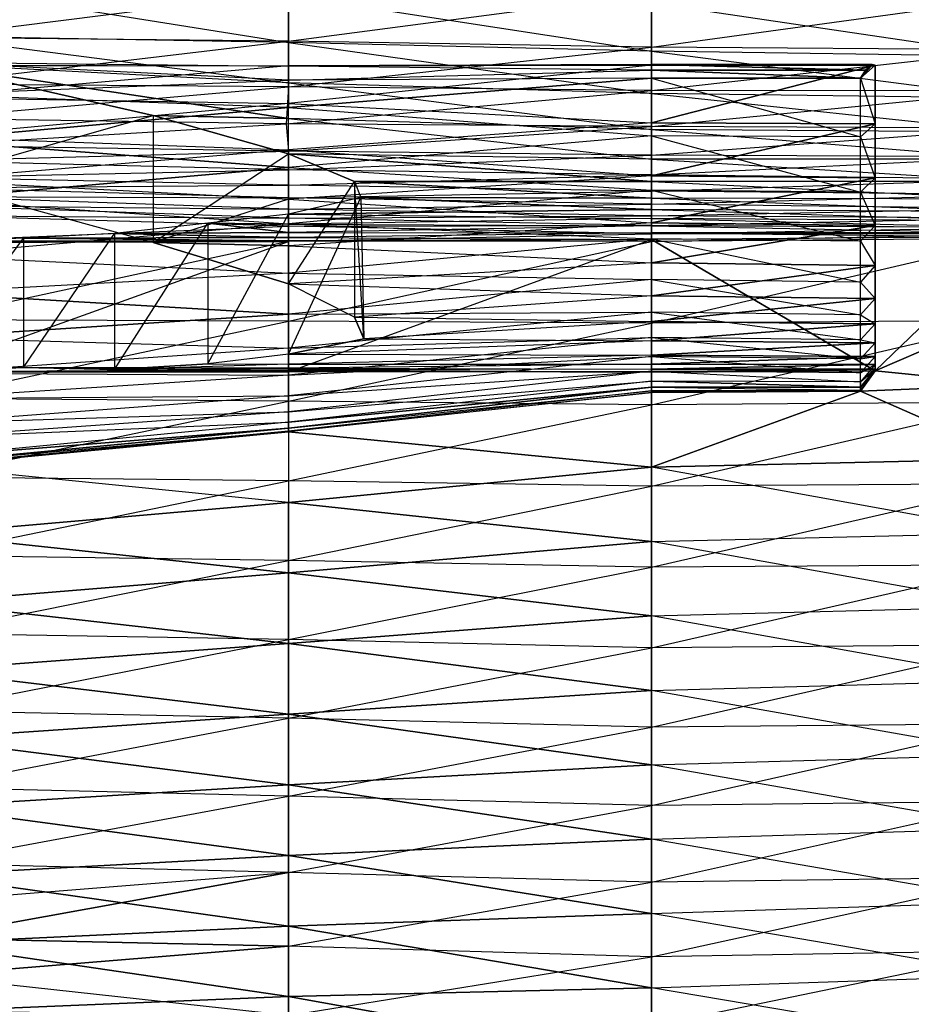
# Model space of a CAD drawing. Units: metres. Extents: x -36.7 to 0, y -13.1 to 13.1.
# Drawn here: x -19.1 to -17.5, y -2.7 to -0.9 of the extents above; entities that cross this region are included whole.
import ezdxf

# ---------------------------------------------------------------- set-up
doc = ezdxf.new("R2010")
doc.units = ezdxf.units.M

msp = doc.modelspace()

# ---------------------------------------------------------------- linework, layer by layer
for points in [[(-19.259033, -0.90918, -0.329025), (-19.259033, -0.815292, -0.424347), (-18.598709, -0.920837, -0.300018)], [(-18.598709, -0.920837, -0.300018), (-18.598709, -0.834534, -0.396118), (-19.259033, -0.815292, -0.424347)], [(-19.259033, -0.822021, 2.690613), (-19.259033, -0.911682, 2.62352), (-18.598709, -0.827698, 2.729095)], [(-18.598709, -0.827698, 2.729095), (-18.598709, -0.918427, 2.667068), (-19.259033, -0.911682, 2.62352)], [(-18.598709, -0.827698, 2.729095), (-18.598709, -0.918427, 2.667068), (-17.93837, -0.830795, 2.744217)], [(-17.93837, -0.830795, 2.744217), (-17.93837, -0.929077, 2.68927), (-18.598709, -0.918427, 2.667068)], [(-18.598709, -0.920837, -0.300018), (-18.598709, -0.834534, -0.396118), (-17.93837, -0.936081, -0.26889)], [(-17.93837, -0.936081, -0.26889), (-17.93837, -0.848434, -0.367065), (-18.598709, -0.834534, -0.396118)], [(-17.93837, -0.830795, 2.744217), (-17.93837, -0.929077, 2.68927), (-17.278046, -0.838165, 2.748322)], [(-17.278046, -0.838165, 2.748322), (-17.278046, -0.934021, 2.690109), (-17.93837, -0.929077, 2.68927)], [(-17.93837, -0.936081, -0.26889), (-17.93837, -0.848434, -0.367065), (-17.278046, -0.946243, -0.240463)], [(-17.278046, -0.946243, -0.240463), (-17.278046, -0.858673, -0.34169), (-17.93837, -0.848434, -0.367065)], [(-19.259033, -0.959641, -0.265991), (-19.259033, -0.90918, -0.329025), (-18.598709, -0.993927, -0.195145)], [(-18.598709, -0.993927, -0.195145), (-18.598709, -0.920837, -0.300018), (-19.259033, -0.90918, -0.329025)], [(-19.259033, -0.911682, 2.62352), (-19.259033, -0.996353, 2.52626), (-18.598709, -0.918427, 2.667068)], [(-18.598709, -0.918427, 2.667068), (-18.598709, -1.001297, 2.57428), (-19.259033, -0.996353, 2.52626)], [(-18.598709, -0.918427, 2.667068), (-18.598709, -1.001297, 2.57428), (-17.93837, -0.929077, 2.68927)], [(-18.598709, -0.993927, -0.195145), (-18.598709, -0.920837, -0.300018), (-17.93837, -1.013412, -0.162399)], [(-17.93837, -1.013412, -0.162399), (-17.93837, -0.936081, -0.26889), (-18.598709, -0.920837, -0.300018)], [(-17.93837, -0.929077, 2.68927), (-17.93837, -1.007919, 2.601151), (-18.598709, -1.001297, 2.57428)], [(-17.93837, -0.929077, 2.68927), (-17.93837, -1.007919, 2.601151), (-17.278046, -0.934021, 2.690109)], [(-17.278046, -0.934021, 2.690109), (-17.278046, -1.008377, 2.616745), (-17.93837, -1.007919, 2.601151)], [(-17.93837, -1.013412, -0.162399), (-17.93837, -0.936081, -0.26889), (-17.278046, -1.02179, -0.129959)], [(-17.278046, -1.02179, -0.129959), (-17.278046, -0.946243, -0.240463), (-17.93837, -0.936081, -0.26889)], [(-19.259033, -0.962082, -0.641861), (-19.259033, -0.956528, -0.731033), (-18.598862, -0.963776, -0.687927)], [(-18.598862, -0.963776, -0.687927), (-18.598862, -0.988922, -0.71077), (-19.259033, -0.956528, -0.731033)], [(-19.259033, -0.956528, -0.731033), (-19.259033, -1.014816, -0.771744), (-18.598862, -0.988922, -0.71077)], [(-18.845047, -1.053314, -0.100433), (-18.598709, -1.058548, -0.087112), (-19.259033, -0.959641, -0.265991)], [(-18.598709, -1.058548, -0.087112), (-18.598709, -0.993927, -0.195145), (-19.259033, -0.959641, -0.265991)], [(-19.259033, -0.959641, -0.265991), (-19.259033, -1.170822, -0.408813), (-18.845047, -1.053314, -0.100433)], [(-19.259033, -1.020721, -0.581711), (-19.259033, -0.962082, -0.641861), (-18.598862, -0.962891, -0.634598)], [(-18.598862, -0.962891, -0.634598), (-18.598862, -0.963776, -0.687927), (-19.259033, -0.962082, -0.641861)], [(-18.598709, -1.031479, -0.566162), (-18.598862, -0.962891, -0.634598), (-19.259033, -1.020721, -0.581711)], [(-17.93837, -0.962051, -0.630508), (-17.93837, -0.96048, -0.644455), (-18.598862, -0.962891, -0.634598)], [(-18.598862, -0.962891, -0.634598), (-18.598862, -0.963776, -0.687927), (-17.93837, -0.96048, -0.644455)], [(-17.93837, -0.96048, -0.644455), (-17.93837, -0.970718, -0.653824), (-18.598862, -0.963776, -0.687927)], [(-18.598709, -1.031479, -0.566162), (-18.598862, -0.962891, -0.634598), (-17.93837, -0.962051, -0.630508)], [(-18.598862, -0.963776, -0.687927), (-18.598862, -0.988922, -0.71077), (-17.93837, -0.970718, -0.653824)], [(-17.93837, -1.066376, -0.526764), (-17.93837, -0.962051, -0.630508), (-18.598709, -1.031479, -0.566162)], [(-17.531647, -0.962051, -0.630508), (-17.93837, -0.962051, -0.630508), (-17.537231, -0.96048, -0.644455)], [(-17.93837, -0.962051, -0.630508), (-17.93837, -0.96048, -0.644455), (-17.537231, -0.96048, -0.644455)], [(-17.537231, -0.96048, -0.644455), (-17.93837, -0.96048, -0.644455), (-17.549149, -0.970718, -0.653824)], [(-17.93837, -0.96048, -0.644455), (-17.93837, -0.970718, -0.653824), (-17.549149, -0.970718, -0.653824)], [(-17.531647, -1.068253, -0.52478), (-17.93837, -1.066376, -0.526764), (-17.531647, -0.962051, -0.630508)], [(-17.93837, -1.066376, -0.526764), (-17.93837, -0.962051, -0.630508), (-17.531647, -0.962051, -0.630508)], [(-17.558578, -0.985397, -0.650894), (-17.531647, -0.962051, -0.630508), (-17.537231, -0.96048, -0.644455)], [(-17.537231, -0.96048, -0.644455), (-17.549149, -0.970718, -0.653824), (-17.558578, -0.985397, -0.650894)], [(-17.531647, -1.068253, -0.52478), (-17.531647, -0.962051, -0.630508), (-17.558578, -0.985397, -0.650894)], [(-17.93837, -0.970718, -0.653824), (-17.93837, -0.985397, -0.650894), (-18.598862, -0.988922, -0.71077)], [(-17.549149, -0.970718, -0.653824), (-17.93837, -0.970718, -0.653824), (-17.558578, -0.985397, -0.650894)], [(-17.93837, -0.970718, -0.653824), (-17.93837, -0.985397, -0.650894), (-17.558578, -0.985397, -0.650894)], [(-18.598862, -0.988922, -0.71077), (-18.598862, -1.038788, -0.705734), (-19.259033, -1.014816, -0.771744)], [(-19.259033, -0.996353, 2.52626), (-19.259033, -1.058655, 2.429169), (-18.598709, -1.001297, 2.57428)], [(-18.598709, -1.001297, 2.57428), (-18.603043, -1.068146, 2.48024), (-19.259033, -1.058655, 2.429169)], [(-18.598709, -1.001297, 2.57428), (-18.603043, -1.068146, 2.48024), (-17.93837, -1.007919, 2.601151)], [(-18.598862, -0.988922, -0.71077), (-18.598862, -1.038788, -0.705734), (-17.93837, -0.985397, -0.650894)], [(-17.93837, -1.090179, -0.544876), (-17.93837, -0.985397, -0.650894), (-18.598862, -1.038788, -0.705734)], [(-18.598709, -1.058548, -0.087112), (-18.598709, -0.993927, -0.195145), (-17.93837, -1.078903, -0.048233)], [(-17.93837, -1.078903, -0.048233), (-17.93837, -1.013412, -0.162399), (-18.598709, -0.993927, -0.195145)], [(-17.93837, -1.090179, -0.544876), (-17.93837, -0.985397, -0.650894), (-17.558578, -1.092041, -0.542877)], [(-17.558578, -1.092041, -0.542877), (-17.558578, -0.985397, -0.650894), (-17.93837, -0.985397, -0.650894)], [(-17.558578, -1.092041, -0.542877), (-17.558578, -0.985397, -0.650894), (-17.531647, -1.068253, -0.52478)], [(-19.259033, -1.014816, -0.771744), (-19.259033, -1.098389, -0.77211), (-18.598862, -1.038788, -0.705734)], [(-17.93837, -1.007919, 2.601151), (-17.93837, -1.07338, 2.506256), (-18.603043, -1.068146, 2.48024)], [(-17.93837, -1.007919, 2.601151), (-17.93837, -1.07338, 2.506256), (-17.278046, -1.008377, 2.616745)], [(-17.278046, -1.008377, 2.616745), (-17.278046, -1.07637, 2.526535), (-17.93837, -1.07338, 2.506256)], [(-17.93837, -1.078903, -0.048233), (-17.93837, -1.013412, -0.162399), (-17.278046, -1.083847, -0.011368)], [(-17.278046, -1.083847, -0.011368), (-17.278046, -1.02179, -0.129959), (-17.93837, -1.013412, -0.162399)], [(-19.259033, -1.091858, -0.503632), (-19.259033, -1.020721, -0.581711), (-18.598709, -1.031479, -0.566162)], [(-18.598709, -1.115387, -0.47937), (-18.598709, -1.031479, -0.566162), (-19.259033, -1.091858, -0.503632)], [(-18.598709, -1.115387, -0.47937), (-18.598709, -1.031479, -0.566162), (-17.93837, -1.066376, -0.526764)], [(-18.598709, -1.148087, -0.602692), (-18.598862, -1.038788, -0.705734), (-19.259033, -1.098389, -0.77211)], [(-18.845047, -1.053314, -0.100433), (-18.845047, -1.28389, -0.233887), (-19.259033, -1.170822, -0.408813)], [(-18.845047, -1.053314, -0.100433), (-18.598709, -1.122833, 0.034058), (-18.598709, -1.058548, -0.087112)], [(-18.845047, -1.053314, -0.100433), (-18.845047, -1.28389, -0.233887), (-18.598709, -1.122833, 0.034058)], [(-18.598709, -1.148087, -0.602692), (-18.598862, -1.038788, -0.705734), (-17.93837, -1.090179, -0.544876)], [(-19.259033, -1.058655, 2.429169), (-19.259033, -1.10762, 2.324951), (-18.603043, -1.068146, 2.48024)], [(-18.603043, -1.068146, 2.48024), (-18.598709, -1.117966, 2.379517), (-19.259033, -1.10762, 2.324951)], [(-18.603043, -1.068146, 2.48024), (-18.598709, -1.117966, 2.379517), (-17.93837, -1.07338, 2.506256)], [(-18.598709, -1.122833, 0.034058), (-18.598709, -1.058548, -0.087112), (-17.93837, -1.132401, 0.071991)], [(-17.93837, -1.132401, 0.071991), (-17.93837, -1.078903, -0.048233), (-18.598709, -1.058548, -0.087112)], [(-17.93837, -1.163055, -0.415894), (-17.93837, -1.066376, -0.526764), (-18.598709, -1.115387, -0.47937)], [(-17.93837, -1.07338, 2.506256), (-17.93837, -1.125351, 2.412598), (-18.598709, -1.117966, 2.379517)], [(-17.93837, -1.163055, -0.415894), (-17.93837, -1.066376, -0.526764), (-17.531647, -1.068253, -0.52478)], [(-17.531647, -1.166412, -0.411591), (-17.93837, -1.163055, -0.415894), (-17.531647, -1.068253, -0.52478)], [(-17.93837, -1.07338, 2.506256), (-17.93837, -1.125351, 2.412598), (-17.278046, -1.07637, 2.526535)], [(-17.531647, -1.166412, -0.411591), (-17.531647, -1.068253, -0.52478), (-17.558578, -1.092041, -0.542877)], [(-17.93837, -1.188919, -0.433258), (-17.93837, -1.090179, -0.544876), (-18.598709, -1.148087, -0.602692)], [(-17.278046, -1.07637, 2.526535), (-17.278046, -1.128586, 2.429779), (-17.93837, -1.125351, 2.412598)], [(-17.93837, -1.132401, 0.071991), (-17.93837, -1.078903, -0.048233), (-17.278046, -1.132874, 0.113205)], [(-17.278046, -1.132874, 0.113205), (-17.278046, -1.083847, -0.011368), (-17.93837, -1.078903, -0.048233)], [(-17.93837, -1.188919, -0.433258), (-17.93837, -1.090179, -0.544876), (-17.558578, -1.192459, -0.429092)], [(-17.558578, -1.192459, -0.429092), (-17.558578, -1.092041, -0.542877), (-17.93837, -1.090179, -0.544876)], [(-19.259033, -1.170822, -0.408813), (-19.259033, -1.091858, -0.503632), (-18.598709, -1.115387, -0.47937)], [(-19.259033, -1.206161, -0.663864), (-18.598709, -1.148087, -0.602692), (-19.259033, -1.098389, -0.77211)], [(-19.259033, -1.10762, 2.324951), (-19.259033, -1.13591, 2.222488), (-18.598709, -1.117966, 2.379517)], [(-17.558578, -1.192459, -0.429092), (-17.558578, -1.092041, -0.542877), (-17.531647, -1.166412, -0.411591)], [(-18.598709, -1.205368, -0.367905), (-18.598709, -1.115387, -0.47937), (-19.259033, -1.170822, -0.408813)], [(-18.598709, -1.117966, 2.379517), (-18.598709, -1.151825, 2.272064), (-19.259033, -1.13591, 2.222488)], [(-18.598709, -1.122833, 0.034058), (-18.598709, -1.359024, -0.081482), (-18.845047, -1.28389, -0.233887)], [(-18.598709, -1.205368, -0.367905), (-18.598709, -1.115387, -0.47937), (-17.93837, -1.163055, -0.415894)], [(-18.598709, -1.117966, 2.379517), (-18.598709, -1.151825, 2.272064), (-17.93837, -1.125351, 2.412598)], [(-18.478317, -1.173477, 0.169662), (-17.93837, -1.173477, 0.197037), (-18.598709, -1.122833, 0.034058)], [(-17.93837, -1.173477, 0.197037), (-17.93837, -1.132401, 0.071991), (-18.598709, -1.122833, 0.034058)], [(-18.598709, -1.122833, 0.034058), (-18.598709, -1.359024, -0.081482), (-18.478317, -1.173477, 0.169662)], [(-17.93837, -1.125351, 2.412598), (-17.93837, -1.161346, 2.301071), (-18.598709, -1.151825, 2.272064)], [(-17.93837, -1.125351, 2.412598), (-17.93837, -1.161346, 2.301071), (-17.278046, -1.128586, 2.429779)], [(-19.259033, -1.13591, 2.222488), (-19.259033, -1.165756, 2.111542), (-18.598709, -1.151825, 2.272064)], [(-17.278046, -1.128586, 2.429779), (-17.278046, -1.168915, 2.324326), (-17.93837, -1.161346, 2.301071)], [(-17.93837, -1.173477, 0.197037), (-17.93837, -1.132401, 0.071991), (-17.278046, -1.173233, 0.240906)], [(-17.278046, -1.173233, 0.240906), (-17.278046, -1.132874, 0.113205), (-17.93837, -1.132401, 0.071991)], [(-18.598709, -1.250214, -0.492554), (-18.598709, -1.148087, -0.602692), (-19.259033, -1.206161, -0.663864)], [(-18.598709, -1.151825, 2.272064), (-18.598709, -1.179916, 2.161316), (-19.259033, -1.165756, 2.111542)], [(-18.598709, -1.250214, -0.492554), (-18.598709, -1.148087, -0.602692), (-17.93837, -1.188919, -0.433258)], [(-18.598709, -1.151825, 2.272064), (-18.598709, -1.179916, 2.161316), (-17.93837, -1.161346, 2.301071)], [(-17.93837, -1.161346, 2.301071), (-17.93837, -1.191025, 2.191833), (-18.598709, -1.179916, 2.161316)], [(-17.93837, -1.248642, -0.296295), (-17.93837, -1.163055, -0.415894), (-18.598709, -1.205368, -0.367905)], [(-17.93837, -1.161346, 2.301071), (-17.93837, -1.191025, 2.191833), (-17.278046, -1.168915, 2.324326)], [(-17.93837, -1.248642, -0.296295), (-17.93837, -1.163055, -0.415894), (-17.531647, -1.166412, -0.411591)], [(-19.259033, -1.165756, 2.111542), (-19.259033, -1.18454, 1.999527), (-18.598709, -1.179916, 2.161316)], [(-18.845047, -1.28389, -0.233887), (-19.259033, -1.170822, -0.408813), (-18.598709, -1.205368, -0.367905)], [(-18.598709, -1.179916, 2.161316), (-18.598709, -1.203064, 2.043457), (-19.259033, -1.18454, 1.999527)], [(-18.478317, -1.173477, 0.169662), (-18.478317, -1.419876, 0.078979), (-18.598709, -1.359024, -0.081482)], [(-18.598709, -1.179916, 2.161316), (-18.598709, -1.203064, 2.043457), (-17.93837, -1.191025, 2.191833)], [(-18.466843, -1.202469, 0.295364), (-17.93837, -1.203323, 0.325256), (-18.478317, -1.173477, 0.169662)], [(-17.93837, -1.203323, 0.325256), (-17.93837, -1.173477, 0.197037), (-18.478317, -1.173477, 0.169662)], [(-18.466843, -1.202469, 0.295364), (-18.461792, -1.459473, 0.227814), (-18.478317, -1.173477, 0.169662)], [(-18.478317, -1.173477, 0.169662), (-18.478317, -1.419876, 0.078979), (-18.461792, -1.459473, 0.227814)], [(-17.531647, -1.253021, -0.289352), (-17.93837, -1.248642, -0.296295), (-17.531647, -1.166412, -0.411591)], [(-17.278046, -1.168915, 2.324326), (-17.278046, -1.196716, 2.210114), (-17.93837, -1.191025, 2.191833)], [(-17.278046, -1.205566, 0.370834), (-17.278046, -1.173233, 0.240906), (-17.93837, -1.173477, 0.197037)], [(-17.93837, -1.203323, 0.325256), (-17.93837, -1.173477, 0.197037), (-17.278046, -1.205566, 0.370834)], [(-17.531647, -1.253021, -0.289352), (-17.531647, -1.166412, -0.411591), (-17.558578, -1.192459, -0.429092)], [(-19.259033, -1.18454, 1.999527), (-19.259033, -1.200653, 1.881485), (-18.598709, -1.203064, 2.043457)], [(-17.93837, -1.277252, -0.313248), (-17.93837, -1.188919, -0.433258), (-18.598709, -1.250214, -0.492554)], [(-17.93837, -1.191025, 2.191833), (-17.93837, -1.214233, 2.067215), (-18.598709, -1.203064, 2.043457)], [(-17.93837, -1.277252, -0.313248), (-17.93837, -1.188919, -0.433258), (-17.558578, -1.281891, -0.306503)], [(-17.558578, -1.281891, -0.306503), (-17.558578, -1.192459, -0.429092), (-17.93837, -1.188919, -0.433258)], [(-17.93837, -1.191025, 2.191833), (-17.93837, -1.214233, 2.067215), (-17.278046, -1.196716, 2.210114)], [(-17.278046, -1.196716, 2.210114), (-17.278046, -1.22226, 2.090195), (-17.93837, -1.214233, 2.067215)], [(-17.558578, -1.281891, -0.306503), (-17.558578, -1.192459, -0.429092), (-17.531647, -1.253021, -0.289352)], [(-18.598709, -1.203064, 2.043457), (-18.598709, -1.223404, 1.924942), (-19.259033, -1.200653, 1.881485)], [(-19.259033, -1.200653, 1.881485), (-19.259033, -1.216812, 1.76297), (-18.598709, -1.223404, 1.924942)], [(-19.259033, -1.307724, -0.549789), (-19.259033, -1.206161, -0.663864), (-18.598709, -1.250214, -0.492554)], [(-18.598709, -1.223404, 1.924942), (-18.598709, -1.239731, 1.805939), (-19.259033, -1.216812, 1.76297)], [(-19.259033, -1.216812, 1.76297), (-19.259033, -1.235184, 1.64473), (-18.598709, -1.239731, 1.805939)], [(-18.598709, -1.290466, -0.218933), (-18.598709, -1.205368, -0.367905), (-18.845047, -1.28389, -0.233887)], [(-18.598862, -1.232361, 0.425217), (-17.93837, -1.224365, 0.455215), (-18.466843, -1.202469, 0.295364)], [(-18.598862, -1.232361, 0.425217), (-18.598862, -1.487259, 0.38089), (-18.466843, -1.202469, 0.295364)], [(-18.466843, -1.202469, 0.295364), (-18.461792, -1.459473, 0.227814), (-18.598862, -1.487259, 0.38089)], [(-18.598709, -1.203064, 2.043457), (-18.598709, -1.223404, 1.924942), (-17.93837, -1.214233, 2.067215)], [(-18.598709, -1.290466, -0.218933), (-18.598709, -1.205368, -0.367905), (-17.93837, -1.248642, -0.296295)], [(-17.93837, -1.214233, 2.067215), (-17.93837, -1.235565, 1.947784), (-18.598709, -1.223404, 1.924942)], [(-17.93837, -1.224365, 0.455215), (-17.93837, -1.203323, 0.325256), (-18.466843, -1.202469, 0.295364)], [(-17.93837, -1.224365, 0.455215), (-17.93837, -1.203323, 0.325256), (-17.278046, -1.228653, 0.502731)], [(-17.278046, -1.228653, 0.502731), (-17.278046, -1.205566, 0.370834), (-17.93837, -1.203323, 0.325256)], [(-17.93837, -1.214233, 2.067215), (-17.93837, -1.235565, 1.947784), (-17.278046, -1.22226, 2.090195)], [(-18.745529, -1.248795, 0.544525), (-18.598862, -1.250961, 0.554291), (-18.598862, -1.232361, 0.425217)], [(-18.745529, -1.248795, 0.544525), (-18.745529, -1.504868, 0.524536), (-18.598862, -1.232361, 0.425217)], [(-18.598862, -1.232361, 0.425217), (-18.598862, -1.487259, 0.38089), (-18.745529, -1.504868, 0.524536)], [(-17.93837, -1.240479, 0.585907), (-17.93837, -1.224365, 0.455215), (-18.598862, -1.232361, 0.425217)], [(-18.598862, -1.250961, 0.554291), (-18.598862, -1.232361, 0.425217), (-17.93837, -1.240479, 0.585907)], [(-18.598709, -1.223404, 1.924942), (-18.598709, -1.239731, 1.805939), (-17.93837, -1.235565, 1.947784)], [(-17.278046, -1.22226, 2.090195), (-17.278046, -1.240128, 1.970718), (-17.93837, -1.235565, 1.947784)], [(-17.93837, -1.240479, 0.585907), (-17.93837, -1.224365, 0.455215), (-17.278046, -1.244904, 0.635666)], [(-17.278046, -1.244904, 0.635666), (-17.278046, -1.228653, 0.502731), (-17.93837, -1.224365, 0.455215)], [(-18.598709, -1.239731, 1.805939), (-18.598709, -1.254456, 1.686493), (-19.259033, -1.235184, 1.64473)], [(-19.259033, -1.235184, 1.64473), (-19.259033, -1.281906, 1.533264), (-18.598709, -1.254456, 1.686493)], [(-18.598709, -1.340164, -0.372284), (-18.598709, -1.250214, -0.492554), (-19.259033, -1.307724, -0.549789)], [(-18.915039, -1.267776, 0.682404), (-18.598862, -1.265686, 0.689163), (-18.745529, -1.248795, 0.544525)], [(-18.915039, -1.267776, 0.682404), (-18.915039, -1.514923, 0.672729), (-18.745529, -1.248795, 0.544525)], [(-18.745529, -1.248795, 0.544525), (-18.745529, -1.504868, 0.524536), (-18.915039, -1.514923, 0.672729)], [(-18.598862, -1.265686, 0.689163), (-18.598862, -1.250961, 0.554291), (-18.745529, -1.248795, 0.544525)], [(-17.93837, -1.25412, 0.716873), (-17.93837, -1.240479, 0.585907), (-18.598862, -1.250961, 0.554291)], [(-18.598862, -1.265686, 0.689163), (-18.598862, -1.250961, 0.554291), (-17.93837, -1.25412, 0.716873)], [(-17.93837, -1.235565, 1.947784), (-17.93837, -1.25293, 1.832245), (-18.598709, -1.239731, 1.805939)], [(-18.598709, -1.239731, 1.805939), (-18.598709, -1.254456, 1.686493), (-17.93837, -1.25293, 1.832245)], [(-17.93837, -1.321167, -0.16832), (-17.93837, -1.248642, -0.296295), (-18.598709, -1.290466, -0.218933)], [(-18.598709, -1.340164, -0.372284), (-18.598709, -1.250214, -0.492554), (-17.93837, -1.277252, -0.313248)], [(-17.93837, -1.25293, 1.832245), (-17.93837, -1.268173, 1.717072), (-18.598709, -1.254456, 1.686493)], [(-17.93837, -1.235565, 1.947784), (-17.93837, -1.25293, 1.832245), (-17.278046, -1.240128, 1.970718)], [(-17.278046, -1.240128, 1.970718), (-17.278046, -1.256912, 1.859818), (-17.93837, -1.25293, 1.832245)], [(-17.93837, -1.25412, 0.716873), (-17.93837, -1.240479, 0.585907), (-17.278046, -1.257111, 0.769043)], [(-17.278046, -1.257111, 0.769043), (-17.278046, -1.244904, 0.635666), (-17.93837, -1.240479, 0.585907)], [(-17.93837, -1.321167, -0.16832), (-17.93837, -1.248642, -0.296295), (-17.531647, -1.253021, -0.289352)], [(-17.93837, -1.25293, 1.832245), (-17.93837, -1.268173, 1.717072), (-17.278046, -1.256912, 1.859818)], [(-18.598709, -1.254456, 1.686493), (-18.598709, -1.281952, 1.567978), (-19.259033, -1.281906, 1.533264)], [(-19.080734, -1.276108, 0.7836), (-18.598862, -1.275345, 0.819778), (-18.915039, -1.267776, 0.682404)], [(-19.080734, -1.276108, 0.7836), (-19.080734, -1.511337, 0.7836), (-18.915039, -1.267776, 0.682404)], [(-18.915039, -1.267776, 0.682404), (-18.915039, -1.514923, 0.672729), (-19.080734, -1.511337, 0.7836)], [(-18.598862, -1.275345, 0.819778), (-18.598862, -1.265686, 0.689163), (-18.915039, -1.267776, 0.682404)], [(-17.93837, -1.266754, 0.847931), (-17.93837, -1.25412, 0.716873), (-18.598862, -1.265686, 0.689163)], [(-18.598862, -1.275345, 0.819778), (-18.598862, -1.265686, 0.689163), (-17.93837, -1.266754, 0.847931)], [(-17.93837, -1.2789, 0.97905), (-17.93837, -1.266754, 0.847931), (-18.598862, -1.275345, 0.819778)], [(-18.598709, -1.254456, 1.686493), (-18.598709, -1.281952, 1.567978), (-17.93837, -1.268173, 1.717072)], [(-17.93837, -1.268173, 1.717072), (-17.93837, -1.282089, 1.601135), (-18.598709, -1.281952, 1.567978)], [(-17.531647, -1.326141, -0.1586), (-17.93837, -1.321167, -0.16832), (-17.531647, -1.253021, -0.289352)], [(-17.93837, -1.266754, 0.847931), (-17.93837, -1.25412, 0.716873), (-17.278046, -1.266525, 0.902634)], [(-17.278046, -1.266525, 0.902634), (-17.278046, -1.257111, 0.769043), (-17.93837, -1.25412, 0.716873)], [(-17.278046, -1.256912, 1.859818), (-17.278046, -1.268127, 1.740051), (-17.93837, -1.268173, 1.717072)], [(-17.278046, -1.274078, 1.036362), (-17.278046, -1.266525, 0.902634), (-17.93837, -1.266754, 0.847931)], [(-17.93837, -1.2789, 0.97905), (-17.93837, -1.266754, 0.847931), (-17.278046, -1.274078, 1.036362)], [(-17.93837, -1.268173, 1.717072), (-17.93837, -1.282089, 1.601135), (-17.278046, -1.268127, 1.740051)], [(-17.278046, -1.268127, 1.740051), (-17.278046, -1.276962, 1.62674), (-17.93837, -1.282089, 1.601135)], [(-17.531647, -1.326141, -0.1586), (-17.531647, -1.253021, -0.289352), (-17.558578, -1.281891, -0.306503)], [(-19.259033, -1.284073, 0.889206), (-18.598862, -1.281281, 0.963547), (-19.080734, -1.276108, 0.7836)], [(-19.259033, -1.284073, 0.889206), (-19.259033, -1.519287, 0.889206), (-19.080734, -1.276108, 0.7836)], [(-19.080734, -1.276108, 0.7836), (-19.080734, -1.511337, 0.7836), (-19.259033, -1.519287, 0.889206)], [(-18.598862, -1.282181, 1.165237), (-18.598862, -1.281281, 0.963547), (-19.259033, -1.284073, 0.889206)], [(-19.259033, -1.281799, 1.401199), (-19.259033, -1.284073, 0.889206), (-18.598862, -1.282181, 1.165237)], [(-19.259033, -1.281799, 1.401199), (-19.259033, -1.519287, 1.401199), (-18.598862, -1.282181, 1.165237)], [(-19.259033, -1.281906, 1.533264), (-19.259033, -1.425003, 1.518845), (-18.598709, -1.281952, 1.567978)], [(-18.598709, -1.281952, 1.567978), (-18.598709, -1.427399, 1.551895), (-19.259033, -1.425003, 1.518845)], [(-18.598862, -1.282181, 1.165237), (-18.598862, -1.519348, 1.165298), (-19.259033, -1.519287, 1.401199)], [(-18.598862, -1.281281, 0.963547), (-18.598862, -1.275345, 0.819778), (-19.080734, -1.276108, 0.7836)], [(-18.598709, -1.359024, -0.081482), (-18.598709, -1.290466, -0.218933), (-18.845047, -1.28389, -0.233887)], [(-18.598862, -1.281281, 0.963547), (-18.598862, -1.275345, 0.819778), (-17.93837, -1.2789, 0.97905)], [(-18.598862, -1.282181, 1.165237), (-18.598862, -1.281281, 0.963547), (-17.93837, -1.2789, 0.97905)], [(-18.598862, -1.282181, 1.165237), (-18.598862, -1.519348, 1.165298), (-17.93837, -1.2789, 0.97905)], [(-17.93837, -1.2789, 0.97905), (-17.93837, -1.520126, 0.980545), (-18.598862, -1.519348, 1.165298)], [(-17.93837, -1.351196, -0.183929), (-17.93837, -1.277252, -0.313248), (-18.598709, -1.340164, -0.372284)], [(-18.598709, -1.281952, 1.567978), (-18.598709, -1.427399, 1.551895), (-17.93837, -1.282089, 1.601135)], [(-17.93837, -1.282089, 1.601135), (-17.93837, -1.430725, 1.584305), (-18.598709, -1.427399, 1.551895)], [(-17.93837, -1.2789, 0.97905), (-17.531647, -1.517365, 1.014343), (-17.278046, -1.274078, 1.036362)], [(-17.93837, -1.282089, 1.601135), (-17.93837, -1.430725, 1.584305), (-17.278046, -1.276962, 1.62674)], [(-17.278046, -1.276962, 1.62674), (-17.278046, -1.425919, 1.608902), (-17.93837, -1.430725, 1.584305)], [(-17.93837, -1.351196, -0.183929), (-17.93837, -1.277252, -0.313248), (-17.558578, -1.355972, -0.174103)], [(-17.558578, -1.355972, -0.174103), (-17.558578, -1.281891, -0.306503), (-17.93837, -1.277252, -0.313248)], [(-17.93837, -1.2789, 0.97905), (-17.93837, -1.520126, 0.980545), (-17.531647, -1.517365, 1.014343)], [(-17.558578, -1.355972, -0.174103), (-17.558578, -1.281891, -0.306503), (-17.531647, -1.326141, -0.1586)], [(-17.278046, -1.274078, 1.036362), (-17.278046, -1.408493, 1.037109), (-17.531647, -1.517365, 1.014343)], [(-18.598709, -1.359024, -0.081482), (-18.598709, -1.290466, -0.218933), (-17.93837, -1.321167, -0.16832)], [(-19.259033, -1.375366, -0.401611), (-19.259033, -1.307724, -0.549789), (-18.598709, -1.340164, -0.372284)], [(-17.93837, -1.381042, -0.033966), (-17.93837, -1.321167, -0.16832), (-18.598709, -1.359024, -0.081482)], [(-17.93837, -1.381042, -0.033966), (-17.93837, -1.321167, -0.16832), (-17.531647, -1.326141, -0.1586)], [(-18.598709, -1.414688, -0.241943), (-18.598709, -1.340164, -0.372284), (-19.259033, -1.375366, -0.401611)], [(-18.598709, -1.414688, -0.241943), (-18.598709, -1.340164, -0.372284), (-17.93837, -1.351196, -0.183929)], [(-17.531647, -1.386032, -0.02124), (-17.93837, -1.381042, -0.033966), (-17.531647, -1.326141, -0.1586)], [(-17.531647, -1.386032, -0.02124), (-17.531647, -1.326141, -0.1586), (-17.558578, -1.355972, -0.174103)], [(-17.93837, -1.410934, -0.047409), (-17.93837, -1.351196, -0.183929), (-18.598709, -1.414688, -0.241943)], [(-18.478317, -1.419876, 0.078979), (-18.598709, -1.359024, -0.081482), (-17.93837, -1.381042, -0.033966)], [(-17.93837, -1.410934, -0.047409), (-17.93837, -1.351196, -0.183929), (-17.558578, -1.415604, -0.034592)], [(-17.558578, -1.415604, -0.034592), (-17.558578, -1.355972, -0.174103), (-17.93837, -1.351196, -0.183929)], [(-17.558578, -1.415604, -0.034592), (-17.558578, -1.355972, -0.174103), (-17.531647, -1.386032, -0.02124)], [(-19.259033, -1.45665, -0.263351), (-18.598709, -1.414688, -0.241943), (-19.259033, -1.375366, -0.401611)], [(-17.93837, -1.427719, 0.105515), (-17.93837, -1.381042, -0.033966), (-18.478317, -1.419876, 0.078979)], [(-17.93837, -1.427719, 0.105515), (-17.93837, -1.381042, -0.033966), (-17.531647, -1.386032, -0.02124)], [(-17.531647, -1.432159, 0.121307), (-17.93837, -1.427719, 0.105515), (-17.531647, -1.386032, -0.02124)], [(-17.531647, -1.432159, 0.121307), (-17.531647, -1.386032, -0.02124), (-17.558578, -1.415604, -0.034592)], [(-17.93837, -1.456985, 0.094299), (-17.93837, -1.410934, -0.047409), (-18.598709, -1.476166, -0.104904)], [(-18.598709, -1.476166, -0.104904), (-18.598709, -1.414688, -0.241943), (-17.93837, -1.410934, -0.047409)], [(-17.93837, -1.456985, 0.094299), (-17.93837, -1.410934, -0.047409), (-17.558578, -1.461136, 0.110138)], [(-17.558578, -1.461136, 0.110138), (-17.558578, -1.415604, -0.034592), (-17.93837, -1.410934, -0.047409)], [(-17.531647, -1.517365, 1.014343), (-17.278046, -1.408493, 1.037109), (-17.278046, -1.542908, 1.036926)], [(-18.598709, -1.476166, -0.104904), (-18.598709, -1.414688, -0.241943), (-19.259033, -1.45665, -0.263351)], [(-19.259033, -1.425003, 1.518845), (-19.259033, -1.567963, 1.503067), (-18.598709, -1.427399, 1.551895)], [(-18.598709, -1.427399, 1.551895), (-18.598709, -1.572647, 1.534119), (-19.259033, -1.567963, 1.503067)], [(-18.598709, -1.427399, 1.551895), (-18.598709, -1.572647, 1.534119), (-17.93837, -1.430725, 1.584305)], [(-17.93837, -1.430725, 1.584305), (-17.93837, -1.579147, 1.565674), (-18.598709, -1.572647, 1.534119)], [(-18.461792, -1.459473, 0.227814), (-18.478317, -1.419876, 0.078979), (-17.93837, -1.427719, 0.105515)], [(-17.93837, -1.462875, 0.248383), (-17.93837, -1.427719, 0.105515), (-18.461792, -1.459473, 0.227814)], [(-17.93837, -1.430725, 1.584305), (-17.93837, -1.579147, 1.565674), (-17.278046, -1.425919, 1.608902)], [(-17.278046, -1.425919, 1.608902), (-17.278046, -1.57457, 1.58876), (-17.93837, -1.579147, 1.565674)], [(-17.93837, -1.462875, 0.248383), (-17.93837, -1.427719, 0.105515), (-17.531647, -1.432159, 0.121307)], [(-17.558578, -1.461136, 0.110138), (-17.558578, -1.415604, -0.034592), (-17.531647, -1.432159, 0.121307)], [(-17.531647, -1.466705, 0.267136), (-17.93837, -1.462875, 0.248383), (-17.531647, -1.432159, 0.121307)], [(-17.531647, -1.466705, 0.267136), (-17.531647, -1.432159, 0.121307), (-17.558578, -1.461136, 0.110138)], [(-19.259033, -1.521378, -0.134766), (-19.259033, -1.45665, -0.263351), (-18.598709, -1.476166, -0.104904)], [(-18.598862, -1.487259, 0.38089), (-18.461792, -1.459473, 0.227814), (-17.93837, -1.462875, 0.248383)], [(-17.93837, -1.48877, 0.393219), (-17.93837, -1.462875, 0.248383), (-18.598862, -1.487259, 0.38089)], [(-17.93837, -1.491577, 0.239273), (-17.93837, -1.456985, 0.094299), (-18.598709, -1.525131, 0.037079)], [(-18.598709, -1.525131, 0.037079), (-18.598709, -1.476166, -0.104904), (-17.93837, -1.456985, 0.094299)], [(-17.93837, -1.491577, 0.239273), (-17.93837, -1.456985, 0.094299), (-17.558578, -1.495407, 0.257996)], [(-17.558578, -1.495407, 0.257996), (-17.558578, -1.461136, 0.110138), (-17.93837, -1.456985, 0.094299)], [(-17.93837, -1.48877, 0.393219), (-17.93837, -1.462875, 0.248383), (-17.531647, -1.466705, 0.267136)], [(-17.531647, -1.491531, 0.414917), (-17.93837, -1.48877, 0.393219), (-17.531647, -1.466705, 0.267136)], [(-17.558578, -1.495407, 0.257996), (-17.558578, -1.461136, 0.110138), (-17.531647, -1.466705, 0.267136)], [(-17.531647, -1.491531, 0.414917), (-17.531647, -1.466705, 0.267136), (-17.558578, -1.495407, 0.257996)], [(-18.598709, -1.525131, 0.037079), (-18.598709, -1.476166, -0.104904), (-19.259033, -1.521378, -0.134766)], [(-18.598862, -1.505585, 0.526215), (-18.598862, -1.487259, 0.38089), (-18.745529, -1.504868, 0.524536)], [(-18.598862, -1.505585, 0.526215), (-18.598862, -1.487259, 0.38089), (-17.93837, -1.48877, 0.393219)], [(-17.93837, -1.505264, 0.539429), (-17.93837, -1.48877, 0.393219), (-18.598862, -1.505585, 0.526215)], [(-17.93837, -1.518219, 0.385925), (-17.93837, -1.491577, 0.239273), (-18.598709, -1.562775, 0.18251)], [(-18.598709, -1.562775, 0.18251), (-18.598709, -1.525131, 0.037079), (-17.93837, -1.491577, 0.239273)], [(-17.93837, -1.505264, 0.539429), (-17.93837, -1.48877, 0.393219), (-17.531647, -1.491531, 0.414917)], [(-17.531647, -1.50621, 0.564072), (-17.93837, -1.505264, 0.539429), (-17.531647, -1.491531, 0.414917)], [(-17.93837, -1.518219, 0.385925), (-17.93837, -1.491577, 0.239273), (-17.558578, -1.521088, 0.407578)], [(-17.558578, -1.521088, 0.407578), (-17.558578, -1.495407, 0.257996), (-17.93837, -1.491577, 0.239273)], [(-17.531647, -1.50621, 0.564072), (-17.531647, -1.491531, 0.414917), (-17.558578, -1.521088, 0.407578)], [(-17.558578, -1.521088, 0.407578), (-17.558578, -1.495407, 0.257996), (-17.531647, -1.491531, 0.414917)], [(-19.259033, -1.519287, 0.889206), (-19.080734, -1.511337, 0.7836), (-18.598862, -1.515503, 0.803879)], [(-18.598862, -1.517303, 0.955368), (-18.598862, -1.515503, 0.803879), (-19.259033, -1.519287, 0.889206)], [(-18.598862, -1.519348, 1.165298), (-18.598862, -1.517303, 0.955368), (-19.259033, -1.519287, 1.401199)], [(-19.259033, -1.519287, 1.401199), (-19.259033, -1.519287, 0.889206), (-18.598862, -1.517303, 0.955368)], [(-19.259033, -1.567505, 0.013672), (-19.259033, -1.521378, -0.134766), (-18.598709, -1.525131, 0.037079)], [(-18.598862, -1.515503, 0.803879), (-18.598862, -1.512604, 0.663132), (-19.080734, -1.511337, 0.7836)], [(-19.080734, -1.511337, 0.7836), (-18.915039, -1.514923, 0.672729), (-18.598862, -1.512604, 0.663132)], [(-18.915039, -1.514923, 0.672729), (-18.745529, -1.504868, 0.524536), (-18.598862, -1.505585, 0.526215)], [(-18.598862, -1.512604, 0.663132), (-18.598862, -1.505585, 0.526215), (-18.915039, -1.514923, 0.672729)], [(-17.93837, -1.514526, 0.686295), (-17.93837, -1.505264, 0.539429), (-18.598862, -1.512604, 0.663132)], [(-18.598862, -1.512604, 0.663132), (-18.598862, -1.505585, 0.526215), (-17.93837, -1.505264, 0.539429)], [(-18.598862, -1.515503, 0.803879), (-18.598862, -1.512604, 0.663132), (-17.93837, -1.514526, 0.686295)], [(-17.93837, -1.519089, 0.833374), (-17.93837, -1.514526, 0.686295), (-18.598862, -1.515503, 0.803879)], [(-18.598862, -1.517303, 0.955368), (-18.598862, -1.515503, 0.803879), (-17.93837, -1.519089, 0.833374)], [(-17.93837, -1.520126, 0.980545), (-18.598862, -1.519348, 1.165298), (-18.598862, -1.517303, 0.955368)], [(-17.93837, -1.520126, 0.980545), (-17.93837, -1.519089, 0.833374), (-18.598862, -1.517303, 0.955368)], [(-17.93837, -1.53624, 0.533875), (-17.93837, -1.518219, 0.385925), (-18.598709, -1.591751, 0.329895)], [(-18.598709, -1.591751, 0.329895), (-18.598709, -1.562775, 0.18251), (-17.93837, -1.518219, 0.385925)], [(-17.93837, -1.514526, 0.686295), (-17.93837, -1.505264, 0.539429), (-17.531647, -1.50621, 0.564072)], [(-17.531647, -1.51413, 0.713745), (-17.93837, -1.514526, 0.686295), (-17.531647, -1.50621, 0.564072)], [(-17.531647, -1.517349, 0.863602), (-17.93837, -1.519089, 0.833374), (-17.531647, -1.51413, 0.713745)], [(-17.93837, -1.519089, 0.833374), (-17.93837, -1.514526, 0.686295), (-17.531647, -1.51413, 0.713745)], [(-17.531647, -1.517349, 0.863602), (-17.531647, -1.517365, 1.014343), (-17.93837, -1.520126, 0.980545)], [(-17.93837, -1.520126, 0.980545), (-17.93837, -1.519089, 0.833374), (-17.531647, -1.517349, 0.863602)], [(-17.93837, -1.53624, 0.533875), (-17.93837, -1.518219, 0.385925), (-17.558578, -1.537399, 0.558472)], [(-17.558578, -1.537399, 0.558472), (-17.558578, -1.521088, 0.407578), (-17.93837, -1.518219, 0.385925)], [(-17.531647, -1.51413, 0.713745), (-17.531647, -1.50621, 0.564072), (-17.558578, -1.537399, 0.558472)], [(-17.558578, -1.537399, 0.558472), (-17.558578, -1.521088, 0.407578), (-17.531647, -1.50621, 0.564072)], [(-17.531647, -1.517349, 0.863602), (-17.531647, -1.51413, 0.713745), (-17.558578, -1.547073, 0.709961)], [(-17.558578, -1.547073, 0.709961), (-17.531647, -1.51413, 0.713745), (-17.558578, -1.537399, 0.558472)], [(-17.531647, -1.517365, 1.014343), (-17.531647, -1.517349, 0.863602), (-17.558578, -1.552292, 0.861664)], [(-17.558578, -1.552292, 0.861664), (-17.558578, -1.547073, 0.709961), (-17.531647, -1.517349, 0.863602)], [(-17.278046, -1.542908, 1.036926), (-17.558578, -1.554321, 1.013458), (-17.531647, -1.517365, 1.014343)], [(-17.558578, -1.554321, 1.013458), (-17.558578, -1.552292, 0.861664), (-17.531647, -1.517365, 1.014343)], [(-18.598709, -1.562775, 0.18251), (-18.598709, -1.525131, 0.037079), (-19.259033, -1.567505, 0.013672)], [(-17.93837, -1.547272, 0.682526), (-17.93837, -1.53624, 0.533875), (-18.598709, -1.610779, 0.478897)], [(-18.598709, -1.610779, 0.478897), (-18.598709, -1.591751, 0.329895), (-17.93837, -1.53624, 0.533875)], [(-17.93837, -1.547272, 0.682526), (-17.558578, -1.547073, 0.709961), (-17.93837, -1.53624, 0.533875)], [(-17.558578, -1.547073, 0.709961), (-17.558578, -1.537399, 0.558472), (-17.93837, -1.53624, 0.533875)], [(-17.93837, -1.553879, 0.831451), (-17.93837, -1.547272, 0.682526), (-18.598709, -1.621475, 0.628738)], [(-18.598709, -1.621475, 0.628738), (-17.93837, -1.547272, 0.682526), (-18.598709, -1.610779, 0.478897)], [(-17.93837, -1.557098, 0.980484), (-17.93837, -1.553879, 0.831451), (-18.598709, -1.626846, 0.778885)], [(-18.598709, -1.626846, 0.778885), (-18.598709, -1.621475, 0.628738), (-17.93837, -1.553879, 0.831451)], [(-18.598709, -1.628143, 0.929123), (-18.598709, -1.626846, 0.778885), (-17.93837, -1.557098, 0.980484)], [(-17.93837, -1.692398, 0.98111), (-17.93837, -1.557098, 0.980484), (-18.598709, -1.628143, 0.929123)], [(-17.558578, -1.552292, 0.861664), (-17.558578, -1.547073, 0.709961), (-17.93837, -1.547272, 0.682526)], [(-17.93837, -1.553879, 0.831451), (-17.93837, -1.547272, 0.682526), (-17.558578, -1.552292, 0.861664)], [(-17.558578, -1.554321, 1.013458), (-17.558578, -1.552292, 0.861664), (-17.93837, -1.553879, 0.831451)], [(-17.93837, -1.557098, 0.980484), (-17.93837, -1.553879, 0.831451), (-17.558578, -1.554321, 1.013458)], [(-17.93837, -1.692398, 0.98111), (-17.558578, -1.554321, 1.013458), (-17.278046, -1.677307, 1.035721)], [(-17.93837, -1.692398, 0.98111), (-17.93837, -1.557098, 0.980484), (-17.558578, -1.554321, 1.013458)], [(-17.278046, -1.542908, 1.036926), (-17.278046, -1.677307, 1.035721), (-17.558578, -1.554321, 1.013458)], [(-18.598709, -1.591751, 0.329895), (-18.598709, -1.562775, 0.18251), (-19.259033, -1.612335, 0.162582)], [(-19.259033, -1.612335, 0.162582), (-19.259033, -1.567505, 0.013672), (-18.598709, -1.562775, 0.18251)], [(-19.259033, -1.567963, 1.503067), (-19.259033, -1.710678, 1.485245), (-18.598709, -1.572647, 1.534119)], [(-18.598709, -1.572647, 1.534119), (-18.598709, -1.717575, 1.513947), (-19.259033, -1.710678, 1.485245)], [(-18.598709, -1.572647, 1.534119), (-18.598709, -1.717575, 1.513947), (-17.93837, -1.579147, 1.565674)], [(-17.93837, -1.579147, 1.565674), (-17.93837, -1.727219, 1.544418), (-17.278046, -1.57457, 1.58876)], [(-17.278046, -1.57457, 1.58876), (-17.278046, -1.722702, 1.565201), (-17.93837, -1.727219, 1.544418)], [(-18.598709, -1.610779, 0.478897), (-18.598709, -1.591751, 0.329895), (-19.259033, -1.638885, 0.30722)], [(-19.259033, -1.638885, 0.30722), (-19.259033, -1.612335, 0.162582), (-18.598709, -1.591751, 0.329895)], [(-17.93837, -1.579147, 1.565674), (-17.93837, -1.727219, 1.544418), (-18.598709, -1.717575, 1.513947)], [(-18.598709, -1.621475, 0.628738), (-18.598709, -1.610779, 0.478897), (-19.259033, -1.674423, 0.437378)], [(-19.259033, -1.674423, 0.437378), (-19.259033, -1.638885, 0.30722), (-18.598709, -1.610779, 0.478897)], [(-18.598709, -1.626846, 0.778885), (-18.598709, -1.621475, 0.628738), (-19.259033, -1.684433, 0.589813)], [(-19.259033, -1.684433, 0.589813), (-18.598709, -1.621475, 0.628738), (-19.259033, -1.674423, 0.437378)], [(-18.598709, -1.628143, 0.929123), (-18.598709, -1.626846, 0.778885), (-19.259033, -1.689423, 0.742493)], [(-19.259033, -1.689423, 0.742493), (-19.259033, -1.684433, 0.589813), (-18.598709, -1.626846, 0.778885)], [(-19.259033, -1.690598, 0.895264), (-19.259033, -1.689423, 0.742493), (-18.598709, -1.628143, 0.929123)], [(-18.598709, -1.628143, 0.929123), (-18.598709, -1.756531, 0.92952), (-19.259033, -1.690598, 0.895264)], [(-18.598709, -1.628143, 0.929123), (-18.598709, -1.756531, 0.92952), (-17.93837, -1.692398, 0.98111)], [(-17.278046, -1.677307, 1.035721), (-17.278046, -1.811691, 1.03273), (-17.93837, -1.692398, 0.98111)], [(-19.259033, -1.690598, 0.895264), (-19.259033, -1.814514, 0.895615), (-18.598709, -1.756531, 0.92952)], [(-17.93837, -1.692398, 0.98111), (-18.598709, -1.756531, 0.92952), (-17.93837, -1.827698, 0.981415)], [(-17.93837, -1.692398, 0.98111), (-17.93837, -1.827698, 0.981415), (-17.278046, -1.811691, 1.03273)], [(-19.259033, -1.710678, 1.485245), (-19.259033, -1.852982, 1.464447), (-18.598709, -1.717575, 1.513947)], [(-18.598709, -1.717575, 1.513947), (-18.598709, -1.862076, 1.490921), (-19.259033, -1.852982, 1.464447)], [(-18.598709, -1.717575, 1.513947), (-18.598709, -1.862076, 1.490921), (-17.93837, -1.727219, 1.544418)], [(-17.93837, -1.727219, 1.544418), (-17.93837, -1.874588, 1.518814), (-18.598709, -1.862076, 1.490921)], [(-17.93837, -1.727219, 1.544418), (-17.93837, -1.874588, 1.518814), (-17.278046, -1.722702, 1.565201)], [(-17.278046, -1.722702, 1.565201), (-17.278046, -1.869934, 1.536514), (-17.93837, -1.874588, 1.518814)], [(-18.598709, -1.756531, 0.92952), (-19.259033, -1.814514, 0.895615), (-18.598709, -1.884903, 0.928696)], [(-18.598709, -1.756531, 0.92952), (-18.598709, -1.884903, 0.928696), (-17.93837, -1.827698, 0.981415)], [(-19.259033, -1.814514, 0.895615), (-19.259033, -1.938416, 0.89595), (-18.598709, -1.884903, 0.928696)], [(-17.278046, -1.811691, 1.03273), (-17.278046, -1.946045, 1.028854), (-17.93837, -1.827698, 0.981415)], [(-17.93837, -1.827698, 0.981415), (-18.598709, -1.884903, 0.928696), (-17.93837, -1.962997, 0.980881)], [(-17.93837, -1.827698, 0.981415), (-17.93837, -1.962997, 0.980881), (-17.278046, -1.946045, 1.028854)], [(-19.259033, -1.852982, 1.464447), (-19.259033, -1.994644, 1.439636), (-18.598709, -1.862076, 1.490921)], [(-18.598709, -1.862076, 1.490921), (-18.598709, -2.005829, 1.463654), (-19.259033, -1.994644, 1.439636)], [(-18.598709, -1.862076, 1.490921), (-18.598709, -2.005829, 1.463654), (-17.93837, -1.874588, 1.518814)], [(-17.93837, -1.874588, 1.518814), (-17.93837, -2.020752, 1.487122), (-18.598709, -2.005829, 1.463654)], [(-17.93837, -1.874588, 1.518814), (-17.93837, -2.020752, 1.487122), (-17.278046, -1.869934, 1.536514)], [(-17.278046, -1.869934, 1.536514), (-17.278046, -2.01564, 1.500946), (-17.93837, -2.020752, 1.487122)], [(-18.598709, -1.884903, 0.928696), (-19.259033, -1.938416, 0.89595), (-18.598709, -2.01326, 0.927017)], [(-18.598709, -1.884903, 0.928696), (-18.598709, -2.01326, 0.927017), (-17.93837, -1.962997, 0.980881)], [(-19.259033, -1.938416, 0.89595), (-19.259033, -2.062332, 0.896255), (-18.598709, -2.01326, 0.927017)], [(-17.278046, -1.946045, 1.028854), (-17.278046, -2.080368, 1.02388), (-17.93837, -1.962997, 0.980881)], [(-17.93837, -1.962997, 0.980881), (-18.598709, -2.01326, 0.927017), (-17.93837, -2.098282, 0.978592)], [(-17.93837, -1.962997, 0.980881), (-17.93837, -2.098282, 0.978592), (-17.278046, -2.080368, 1.02388)], [(-19.259033, -1.994644, 1.439636), (-19.259033, -2.13533, 1.409851), (-18.598709, -2.005829, 1.463654)], [(-18.598709, -2.005829, 1.463654), (-18.598709, -2.148727, 1.432144), (-19.259033, -2.13533, 1.409851)], [(-18.598709, -2.01326, 0.927017), (-19.259033, -2.062332, 0.896255), (-18.598709, -2.141617, 0.924759)], [(-18.598709, -2.005829, 1.463654), (-18.598709, -2.148727, 1.432144), (-17.93837, -2.020752, 1.487122)], [(-18.598709, -2.01326, 0.927017), (-18.598709, -2.141617, 0.924759), (-17.93837, -2.098282, 0.978592)], [(-17.93837, -2.020752, 1.487122), (-17.93837, -2.164948, 1.447372), (-18.598709, -2.148727, 1.432144)], [(-17.93837, -2.020752, 1.487122), (-17.93837, -2.164948, 1.447372), (-17.278046, -2.01564, 1.500946)], [(-17.278046, -2.01564, 1.500946), (-17.278046, -2.15918, 1.457413), (-17.93837, -2.164948, 1.447372)], [(-19.259033, -2.062332, 0.896255), (-19.259033, -2.186234, 0.896515), (-18.598709, -2.141617, 0.924759)], [(-17.278046, -2.080368, 1.02388), (-17.278046, -2.214615, 1.017242), (-17.93837, -2.098282, 0.978592)], [(-17.93837, -2.098282, 0.978592), (-18.598709, -2.141617, 0.924759), (-17.93837, -2.23349, 0.974014)], [(-17.93837, -2.098282, 0.978592), (-17.93837, -2.23349, 0.974014), (-17.278046, -2.214615, 1.017242)], [(-19.259033, -2.13533, 1.409851), (-19.259033, -2.274902, 1.375198), (-18.598709, -2.148727, 1.432144)], [(-18.598709, -2.141617, 0.924759), (-19.259033, -2.186234, 0.896515), (-18.598709, -2.269974, 0.922134)], [(-18.598709, -2.141617, 0.924759), (-18.598709, -2.269974, 0.922134), (-17.93837, -2.23349, 0.974014)], [(-18.598709, -2.148727, 1.432144), (-18.598709, -2.290344, 1.395386), (-19.259033, -2.274902, 1.375198)], [(-18.598709, -2.148727, 1.432144), (-18.598709, -2.290344, 1.395386), (-17.93837, -2.164948, 1.447372)], [(-17.93837, -2.164948, 1.447372), (-17.93837, -2.307343, 1.401581), (-18.598709, -2.290344, 1.395386)], [(-17.93837, -2.164948, 1.447372), (-17.93837, -2.307343, 1.401581), (-17.278046, -2.15918, 1.457413)], [(-17.278046, -2.15918, 1.457413), (-17.278046, -2.300415, 1.406921), (-17.93837, -2.307343, 1.401581)], [(-19.259033, -2.186234, 0.896515), (-19.259033, -2.31015, 0.896637), (-18.598709, -2.269974, 0.922134)], [(-17.278046, -2.214615, 1.017242), (-17.278046, -2.348816, 1.009689), (-17.93837, -2.23349, 0.974014)], [(-17.93837, -2.23349, 0.974014), (-18.598709, -2.269974, 0.922134), (-17.93837, -2.368637, 0.967606)], [(-17.93837, -2.23349, 0.974014), (-17.93837, -2.368637, 0.967606), (-17.278046, -2.348816, 1.009689)], [(-18.598709, -2.269974, 0.922134), (-19.259033, -2.31015, 0.896637), (-18.598709, -2.398315, 0.919434)], [(-18.598709, -2.269974, 0.922134), (-18.598709, -2.398315, 0.919434), (-17.93837, -2.368637, 0.967606)], [(-19.259033, -2.274902, 1.375198), (-19.259033, -2.412811, 1.334412), (-18.598709, -2.290344, 1.395386)], [(-18.598709, -2.290344, 1.395386), (-18.598709, -2.429169, 1.349243), (-19.259033, -2.412811, 1.334412)], [(-18.598709, -2.290344, 1.395386), (-18.598709, -2.429169, 1.349243), (-17.93837, -2.307343, 1.401581)], [(-17.93837, -2.307343, 1.401581), (-17.93837, -2.446899, 1.347809), (-18.598709, -2.429169, 1.349243)], [(-17.93837, -2.307343, 1.401581), (-17.93837, -2.446899, 1.347809), (-17.278046, -2.300415, 1.406921)], [(-17.278046, -2.300415, 1.406921), (-17.278046, -2.438461, 1.348267), (-17.93837, -2.446899, 1.347809)], [(-19.259033, -2.31015, 0.896637), (-19.259033, -2.434067, 0.896515), (-18.598709, -2.398315, 0.919434)], [(-17.278046, -2.348816, 1.009689), (-17.278046, -2.482941, 1.000885), (-17.93837, -2.368637, 0.967606)], [(-17.93837, -2.368637, 0.967606), (-18.598709, -2.398315, 0.919434), (-17.93837, -2.503738, 0.960159)], [(-17.93837, -2.368637, 0.967606), (-17.93837, -2.503738, 0.960159), (-17.278046, -2.482941, 1.000885)], [(-18.598709, -2.398315, 0.919434), (-19.259033, -2.434067, 0.896515), (-18.598709, -2.526672, 0.916992)], [(-18.598709, -2.398315, 0.919434), (-18.598709, -2.526672, 0.916992), (-17.93837, -2.503738, 0.960159)], [(-19.259033, -2.412811, 1.334412), (-19.259033, -2.481857, 1.310242), (-18.598709, -2.429169, 1.349243)], [(-19.259033, -2.481857, 1.310242), (-18.598709, -2.429169, 1.349243), (-19.259033, -2.548538, 1.286896)], [(-18.598709, -2.429169, 1.349243), (-18.598709, -2.563538, 1.291443), (-19.259033, -2.548538, 1.286896)], [(-19.259033, -2.434067, 0.896515), (-19.259033, -2.557968, 0.896011), (-18.598709, -2.526672, 0.916992)], [(-18.598709, -2.429169, 1.349243), (-18.598709, -2.563538, 1.291443), (-17.93837, -2.446899, 1.347809)], [(-17.93837, -2.446899, 1.347809), (-17.93837, -2.582458, 1.284714), (-18.598709, -2.563538, 1.291443)], [(-17.93837, -2.446899, 1.347809), (-17.93837, -2.582458, 1.284714), (-17.278046, -2.438461, 1.348267)], [(-17.278046, -2.438461, 1.348267), (-17.278046, -2.571884, 1.279831), (-17.93837, -2.582458, 1.284714)], [(-17.278046, -2.482941, 1.000885), (-17.278046, -2.616943, 0.990356), (-17.93837, -2.503738, 0.960159)], [(-17.93837, -2.503738, 0.960159), (-18.598709, -2.526672, 0.916992), (-17.93837, -2.638809, 0.952209)], [(-17.93837, -2.503738, 0.960159), (-17.93837, -2.638809, 0.952209), (-17.278046, -2.616943, 0.990356)], [(-18.598709, -2.526672, 0.916992), (-19.259033, -2.557968, 0.896011), (-18.598709, -2.655029, 0.914993)], [(-18.598709, -2.526672, 0.916992), (-18.598709, -2.655029, 0.914993), (-17.93837, -2.638809, 0.952209)], [(-19.259033, -2.548538, 1.286896), (-18.598709, -2.563538, 1.291443), (-19.259033, -2.617126, 1.257538)], [(-19.259033, -2.557968, 0.896011), (-19.259033, -2.68187, 0.895172), (-18.598709, -2.655029, 0.914993)], [(-18.598709, -2.563538, 1.291443), (-18.598709, -2.68959, 1.217422), (-19.259033, -2.617126, 1.257538)], [(-18.598709, -2.563538, 1.291443), (-18.598709, -2.68959, 1.217422), (-17.93837, -2.582458, 1.284714)], [(-17.93837, -2.582458, 1.284714), (-17.93837, -2.708038, 1.203873), (-17.278046, -2.571884, 1.279831)], [(-17.278046, -2.571884, 1.279831), (-17.278046, -2.695587, 1.195221), (-17.93837, -2.708038, 1.203873)], [(-17.93837, -2.582458, 1.284714), (-17.93837, -2.708038, 1.203873), (-18.598709, -2.68959, 1.217422)], [(-19.259033, -2.617126, 1.257538), (-19.259033, -2.68071, 1.230316), (-18.598709, -2.68959, 1.217422)], [(-17.278046, -2.616943, 0.990356), (-17.278046, -2.750839, 0.978668), (-17.93837, -2.638809, 0.952209)], [(-17.93837, -2.638809, 0.952209), (-18.598709, -2.655029, 0.914993), (-17.93837, -2.773849, 0.94397)], [(-17.93837, -2.638809, 0.952209), (-17.93837, -2.773849, 0.94397), (-17.278046, -2.750839, 0.978668)], [(-18.598709, -2.655029, 0.914993), (-19.259033, -2.68187, 0.895172), (-18.598709, -2.783401, 0.913635)], [(-18.598709, -2.655029, 0.914993), (-18.598709, -2.783401, 0.913635), (-17.93837, -2.773849, 0.94397)]]:
    msp.add_3dface(points)

doc.saveas('drawing.dxf')
